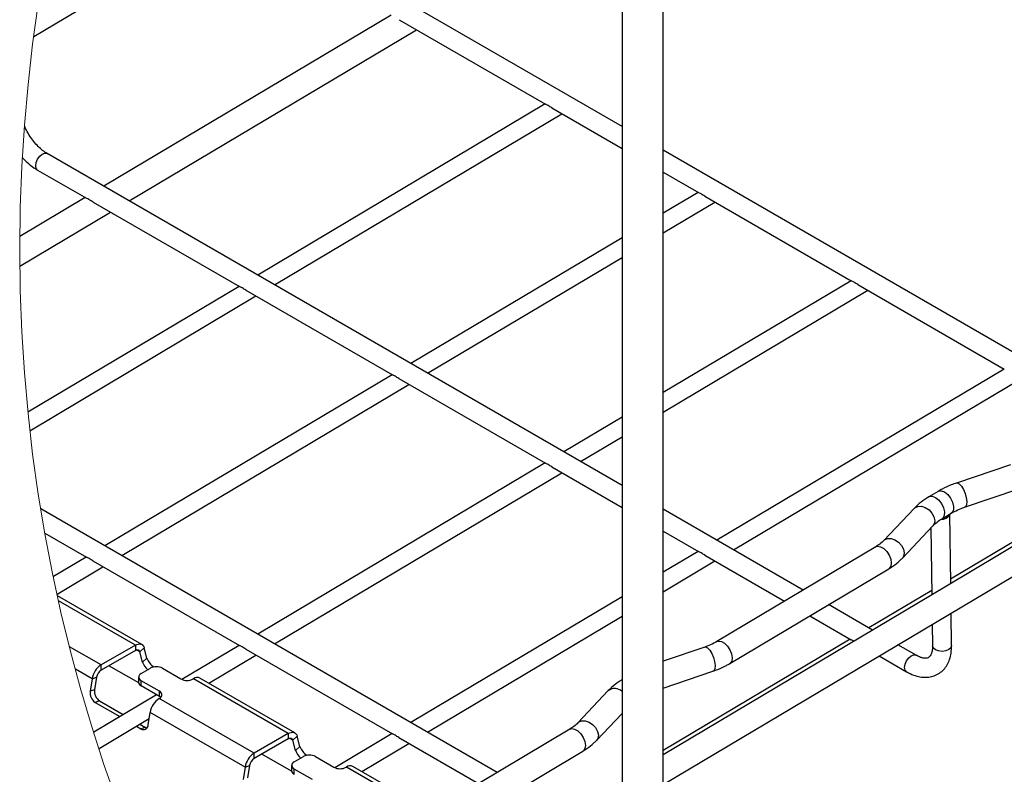
# Model space of a CAD drawing. Units: inches. Extents: x 0.2 to 8.3, y 0.2 to 10.8.
# Drawn here: x 2.8 to 4.3, y 2.7 to 3.8 of the extents above; entities that cross this region are included whole.
import ezdxf

# ---------------------------------------------------------------- set-up
doc = ezdxf.new("R2010")
doc.units = ezdxf.units.IN
doc.header["$MEASUREMENT"] = 0

msp = doc.modelspace()

# ---------------------------------------------------------------- linework, layer by layer
at = {"color": 7, "linetype": 'Continuous', "lineweight": 25}
for p, q in [((3.7651, 2.3346), (3.7651, 5.4337)), ((3.7026, 5.3852), (3.7026, 2.3346)), ((2.8106, 3.8037), (3.2239, 4.05)), ((3.7026, 3.6671), (3.2948, 3.9026)), ((3.3524, 3.836), (2.9169, 3.5764)), ((3.3644, 3.829), (3.5863, 3.7009)), ((2.9553, 3.5543), (3.3908, 3.8138)), ((3.5859, 3.7012), (3.1504, 3.4416)), ((3.5962, 3.6952), (3.7026, 3.6338)), ((3.1758, 3.427), (3.6113, 3.6865)), ((4.4413, 3.2407), (3.7651, 3.6311)), ((3.7026, 3.1229), (2.8308, 3.6261)), ((2.8164, 3.6011), (2.8903, 3.5585)), ((3.7651, 3.5977), (3.8183, 3.567)), ((2.8885, 3.5595), (2.7892, 3.5004)), ((3.8179, 3.5672), (3.7651, 3.5358)), ((3.8282, 3.5613), (4.0503, 3.4331)), ((2.9005, 3.5526), (3.1224, 3.4245)), ((3.7651, 3.506), (3.8433, 3.5526)), ((2.7893, 3.4553), (2.9269, 3.5373)), ((3.7026, 3.4985), (3.3824, 3.3077)), ((3.4078, 3.2931), (3.7026, 3.4687)), ((3.122, 3.4247), (2.8017, 3.2339)), ((4.0499, 3.4333), (3.7651, 3.2636)), ((4.0602, 3.4274), (4.2823, 3.2992)), ((2.8048, 3.2059), (3.1474, 3.4101)), ((3.1323, 3.4188), (3.3544, 3.2906)), ((3.7651, 3.2338), (4.0753, 3.4187)), ((3.354, 3.2908), (2.9185, 3.0313)), ((3.3643, 3.2848), (3.5864, 3.1566)), ((4.2819, 3.2994), (3.8464, 3.0399)), ((2.9439, 3.0166), (3.3794, 3.2761)), ((3.8718, 3.0252), (4.3073, 3.2847)), ((3.7026, 3.2264), (3.6144, 3.1738)), ((3.6398, 3.1591), (3.7026, 3.1966)), ((3.586, 3.1569), (3.1504, 2.8973)), ((3.5963, 3.1509), (3.7026, 3.0895)), ((4.2919, 3.1543), (4.2096, 3.1265)), ((3.1758, 2.8827), (3.6113, 3.1422)), ((4.1819, 3.1139), (4.168, 3.1056)), ((4.222, 3.0898), (4.3043, 3.1176)), ((3.5134, 2.6878), (2.8212, 3.0874)), ((3.9773, 2.9643), (3.7651, 3.0868)), ((4.1458, 3.0881), (4.0996, 3.0394)), ((4.1878, 3.0724), (4.2018, 3.0807)), ((4.201, 2.9741), (4.1995, 3.0793)), ((4.1278, 3.0128), (4.1739, 3.0615)), ((4.3516, 3.0638), (4.1946, 2.9703)), ((2.8275, 3.0504), (2.8904, 3.0141)), ((3.7651, 3.0535), (3.8183, 3.0227)), ((4.1709, 3.0584), (4.1724, 2.957)), ((4.3298, 3.0576), (4.2009, 2.9807)), ((3.7651, 2.6693), (4.3738, 3.032)), ((3.8179, 3.0229), (3.7651, 2.9914)), ((3.8282, 3.017), (3.9489, 2.9473)), ((4.0873, 3.0298), (3.8461, 2.886)), ((2.89, 3.0143), (2.8402, 2.9846)), ((2.9003, 3.0084), (3.1224, 2.8802)), ((3.7651, 2.9616), (3.8433, 3.0083)), ((2.8459, 2.9582), (2.9154, 2.9997)), ((3.8659, 2.8528), (4.1071, 2.9965)), ((4.1946, 2.9703), (3.7651, 2.7143)), ((4.1723, 2.9637), (4.0769, 2.9068)), ((2.9744, 2.8817), (2.8465, 2.9555)), ((2.9646, 2.8807), (2.8482, 2.9479)), ((3.7026, 2.9542), (3.3824, 2.7634)), ((4.0826, 2.9035), (4.0158, 2.9421)), ((4.2023, 2.88), (4.2016, 2.9294)), ((3.4078, 2.7488), (3.7026, 2.9244)), ((3.9873, 2.9251), (4.0499, 2.889)), ((4.173, 2.9123), (4.1735, 2.8796)), ((4.0484, 2.8899), (3.7651, 2.721)), ((2.9125, 2.8507), (2.8649, 2.8782)), ((2.9646, 2.8807), (2.9125, 2.8507)), ((2.9646, 2.8727), (2.9125, 2.8426)), ((2.9646, 2.8807), (2.9646, 2.8727)), ((2.9713, 2.8706), (2.978, 2.8765)), ((2.9754, 2.8551), (2.9713, 2.8706)), ((2.9821, 2.8611), (2.978, 2.8765)), ((3.122, 2.8804), (3.0353, 2.8287)), ((3.1323, 2.8745), (3.3544, 2.7462)), ((3.828, 2.8779), (3.7651, 2.8566)), ((4.1485, 2.8654), (4.121, 2.8813)), ((2.9754, 2.8551), (2.9821, 2.8611)), ((3.0759, 2.8231), (3.1474, 2.8657)), ((4.0926, 2.8644), (4.1341, 2.8404)), ((2.8989, 2.8297), (2.8738, 2.8442)), ((2.9125, 2.8426), (2.9125, 2.8507)), ((2.9696, 2.8234), (2.9244, 2.8495)), ((2.9733, 2.8376), (2.9873, 2.8456)), ((3.0058, 2.8456), (3.0337, 2.8295)), ((3.7651, 2.8157), (3.8404, 2.8412)), ((2.8989, 2.8297), (2.896, 2.8108)), ((2.8989, 2.8297), (2.9057, 2.8322)), ((2.9057, 2.8322), (2.9028, 2.8132)), ((2.9695, 2.8322), (2.9695, 2.8242)), ((3.0012, 2.8108), (2.9733, 2.8268)), ((2.9733, 2.8188), (2.9733, 2.8268)), ((3.0522, 2.8295), (3.0527, 2.8298)), ((3.1965, 2.7468), (3.0527, 2.8298)), ((3.2064, 2.7477), (3.0625, 2.8308)), ((2.9028, 2.8132), (2.896, 2.8108)), ((3.0012, 2.8027), (2.9733, 2.8188)), ((3.0012, 2.8027), (3.0012, 2.8108)), ((3.6818, 2.8117), (3.6357, 2.7629)), ((2.9964, 2.8055), (2.9016, 2.749)), ((2.9104, 2.7963), (2.9035, 2.7939)), ((2.9035, 2.7939), (2.9408, 2.7724)), ((2.9104, 2.7963), (2.9462, 2.7756)), ((3.0007, 2.7998), (3.0012, 2.8001)), ((3.1445, 2.7167), (3.0007, 2.7998)), ((2.9842, 2.7599), (2.987, 2.7788)), ((3.1309, 2.6958), (2.987, 2.7788)), ((3.6638, 2.7363), (3.7026, 2.7773)), ((2.9096, 2.724), (2.9856, 2.7693)), ((2.9662, 2.7577), (2.9731, 2.7537)), ((2.9716, 2.761), (2.98, 2.7561)), ((2.98, 2.7561), (2.9731, 2.7537)), ((3.6234, 2.7533), (3.3821, 2.6096)), ((3.1965, 2.7468), (3.1445, 2.7167)), ((3.1965, 2.7387), (3.1445, 2.7087)), ((3.1965, 2.7468), (3.1965, 2.7387)), ((3.2033, 2.7367), (3.21, 2.7426)), ((3.2074, 2.7212), (3.2033, 2.7367)), ((3.2141, 2.7272), (3.21, 2.7426)), ((3.354, 2.7465), (3.2673, 2.6948)), ((3.3643, 2.7405), (3.485, 2.6709)), ((3.2074, 2.7212), (3.2141, 2.7272)), ((3.3078, 2.6892), (3.3794, 2.7318)), ((3.402, 2.5763), (3.6432, 2.7201)), ((3.1445, 2.7087), (3.1445, 2.7167)), ((3.2016, 2.6894), (3.1564, 2.7155)), ((3.2053, 2.7036), (3.2193, 2.7117)), ((3.2378, 2.7117), (3.2657, 2.6956)), ((3.1309, 2.6958), (3.128, 2.6769)), ((3.1309, 2.6958), (3.1377, 2.6982)), ((3.1377, 2.6982), (3.1348, 2.6793)), ((3.2015, 2.6983), (3.2015, 2.6902)), ((3.2332, 2.6768), (3.2053, 2.6929)), ((3.2053, 2.6849), (3.2053, 2.6929)), ((3.2842, 2.6956), (3.2847, 2.6959)), ((3.4134, 2.6282), (3.2945, 2.6969))]:
    msp.add_line(p, q, dxfattribs=at)
at = {"color": 8, "linetype": 'Continuous', "lineweight": 25}
for p, q in [((2.9713, 2.8706), (2.9664, 2.8734)), ((3.2033, 2.7367), (3.1983, 2.7395)), ((3.4078, 2.6248), (3.2847, 2.6959))]:
    msp.add_line(p, q, dxfattribs=at)
at = {"color": 8, "linetype": 'Continuous', "lineweight": 25, "flags": 128}
for points in [[(2.8134, 3.6075), (2.8141, 3.6125), (2.8163, 3.6176), (2.8196, 3.6221), (2.8235, 3.6253), (2.8274, 3.6267), (2.8307, 3.6262), (2.8308, 3.6261)], [(2.8164, 3.6011), (2.8143, 3.6035), (2.8134, 3.6075)], [(4.2096, 3.1265), (4.2109, 3.1266), (4.2139, 3.1253), (4.2172, 3.1219), (4.2203, 3.1168), (4.2229, 3.1107), (4.2246, 3.1043), (4.2252, 3.0983), (4.2247, 3.0936), (4.2232, 3.0906), (4.222, 3.0898)], [(4.168, 3.1056), (4.1686, 3.1059), (4.1728, 3.1065), (4.1777, 3.1047), (4.1826, 3.1008), (4.1869, 3.0954), (4.19, 3.0891), (4.1915, 3.0828), (4.1912, 3.0773), (4.1891, 3.0734), (4.1879, 3.0724)], [(4.1819, 3.1139), (4.1825, 3.1142), (4.1867, 3.1148), (4.1916, 3.113), (4.1965, 3.1091), (4.2008, 3.1037), (4.2039, 3.0974), (4.2054, 3.0911), (4.2051, 3.0856), (4.2031, 3.0817), (4.2018, 3.0807)], [(4.1458, 3.0881), (4.1467, 3.089), (4.1512, 3.0911), (4.1567, 3.0912), (4.1625, 3.0893), (4.1681, 3.0857), (4.1726, 3.0808), (4.1756, 3.0751), (4.1767, 3.0694), (4.1758, 3.0644), (4.1739, 3.0615)], [(4.0997, 3.0394), (4.1006, 3.0403), (4.1051, 3.0424), (4.1105, 3.0425), (4.1164, 3.0406), (4.1219, 3.037), (4.1265, 3.032), (4.1295, 3.0264), (4.1306, 3.0207), (4.1296, 3.0157), (4.1278, 3.0128)], [(4.0873, 3.0298), (4.0902, 3.0307), (4.0946, 3.03), (4.0994, 3.0272), (4.1039, 3.0228), (4.1076, 3.0172), (4.11, 3.0111), (4.1109, 3.0052), (4.1101, 3.0004), (4.1078, 2.997), (4.1071, 2.9965)], [(3.8461, 2.886), (3.8489, 2.8869), (3.8534, 2.8862), (3.8581, 2.8835), (3.8626, 2.879), (3.8663, 2.8734), (3.8688, 2.8673), (3.8697, 2.8615), (3.8689, 2.8566), (3.8666, 2.8533), (3.8659, 2.8528)], [(3.828, 2.8779), (3.8293, 2.878), (3.8323, 2.8767), (3.8356, 2.8732), (3.8387, 2.8682), (3.8413, 2.8621), (3.843, 2.8557), (3.8436, 2.8497), (3.8432, 2.8449), (3.8416, 2.8419), (3.8404, 2.8412)], [(4.1777, 2.8737), (4.1746, 2.8764), (4.1735, 2.8796)], [(4.2023, 2.88), (4.2023, 2.8799), (4.2012, 2.8767), (4.1981, 2.8739), (4.1934, 2.872), (4.1879, 2.8713), (4.1824, 2.8719), (4.1777, 2.8737)], [(4.1311, 2.8468), (4.1318, 2.8518), (4.134, 2.8569), (4.1373, 2.8614), (4.1412, 2.8646), (4.1451, 2.866), (4.1484, 2.8655), (4.1485, 2.8654)], [(4.1341, 2.8404), (4.132, 2.8428), (4.1311, 2.8468)], [(3.6358, 2.763), (3.6367, 2.7638), (3.6411, 2.7659), (3.6466, 2.766), (3.6525, 2.7641), (3.658, 2.7605), (3.6626, 2.7556), (3.6656, 2.7499), (3.6667, 2.7442), (3.6657, 2.7392), (3.6638, 2.7363)], [(3.6234, 2.7533), (3.6263, 2.7542), (3.6307, 2.7535), (3.6354, 2.7508), (3.6399, 2.7463), (3.6436, 2.7407), (3.6461, 2.7346), (3.647, 2.7288), (3.6462, 2.7239), (3.6439, 2.7206), (3.6432, 2.7201)]]:
    msp.add_lwpolyline(points, dxfattribs=at)
at = {"color": 7, "linetype": 'Continuous', "lineweight": 25, "flags": 128}
for points in [[(2.9646, 2.8807), (2.9668, 2.8818), (2.969, 2.8824), (2.9711, 2.8826), (2.973, 2.8823), (2.9747, 2.8815), (2.9761, 2.8802), (2.9772, 2.8786), (2.978, 2.8765)], [(2.9646, 2.8727), (2.9657, 2.8732), (2.9668, 2.8735), (2.9678, 2.8736), (2.9688, 2.8734), (2.9696, 2.873), (2.9703, 2.8724), (2.9709, 2.8716), (2.9713, 2.8706)], [(3.003, 2.8014), (3.0028, 2.8016), (3.0012, 2.8027)], [(2.98, 2.7561), (2.9818, 2.7553), (2.9823, 2.7552)], [(3.1965, 2.7468), (3.1988, 2.7479), (3.201, 2.7485), (3.2031, 2.7487), (3.205, 2.7483), (3.2067, 2.7475), (3.2081, 2.7463), (3.2092, 2.7446), (3.21, 2.7426)], [(3.1965, 2.7387), (3.1977, 2.7393), (3.1988, 2.7396), (3.1998, 2.7397), (3.2008, 2.7395), (3.2016, 2.7391), (3.2023, 2.7385), (3.2029, 2.7377), (3.2033, 2.7367)]]:
    msp.add_lwpolyline(points, dxfattribs=at)
at = {"color": 7, "linetype": 'Continuous', "lineweight": 18}
msp.add_circle((5.23, 3.4813), 2.4408, dxfattribs=at)
at = {"color": 7, "linetype": 'Continuous', "lineweight": 25}
for centre, radius, start, end in [((4.1873, 3.085), 0.0134, 263.9017, 334.7538), ((3.0002, 2.8636), 0.0262, 198.8564, 230.3668), ((3.008, 2.8702), 0.0274, 199.4707, 236.0401), ((2.9293, 2.8248), 0.0308, 122.9165, 170.8105), ((2.9209, 2.8297), 0.0154, 122.9184, 170.8099), ((2.9754, 2.8322), 0.00573, 110.7832, 249.2168), ((2.9965, 2.8277), 0.0202, 62.6098, 117.3902), ((2.9761, 2.8248), 0.0066, 185.6933, 245.6264), ((3.0429, 2.8474), 0.0202, 242.6096, 297.3904), ((3.0585, 2.8217), 0.00999, 65.9836, 125.3265), ((2.9133, 2.8084), 0.0175, 172.0935, 235.9877), ((2.9201, 2.8108), 0.0175, 172.0947, 235.9874), ((2.9992, 2.8054), 0.00573, 290.7835, 69.2165), ((3.0174, 2.7739), 0.0308, 122.9167, 170.8103), ((2.9769, 2.7598), 0.00722, 238.153, 0.3527), ((3.2322, 2.7297), 0.0262, 198.8546, 230.3686), ((3.24, 2.7363), 0.0274, 199.4706, 236.0401), ((3.1613, 2.6909), 0.0308, 122.9169, 170.8103), ((3.1529, 2.6958), 0.0154, 122.9165, 170.8105), ((3.2074, 2.6983), 0.00573, 110.7827, 249.2173), ((3.2285, 2.6938), 0.0202, 62.6099, 117.3901), ((3.2081, 2.6909), 0.0066, 185.6952, 245.6249), ((3.2749, 2.7135), 0.0202, 242.6098, 297.3902), ((3.2905, 2.6877), 0.00999, 65.9828, 125.3285)]:
    msp.add_arc(centre, radius, start, end, dxfattribs=at)
at = {"color": 8, "linetype": 'Continuous', "lineweight": 25}
msp.add_arc((3.6915, 2.7988), 0.0161, 46.3385, 127.051, dxfattribs=at)
at = {"color": 7, "linetype": 'Continuous', "lineweight": 25}
for points, knots in [([(3.5962, 3.6952), (3.5961, 3.6953), (3.5951, 3.6958), (3.5933, 3.6971), (3.5907, 3.6987), (3.5885, 3.7001), (3.5869, 3.7005), (3.5864, 3.7009), (3.5863, 3.701)], [0, 0, 0, 0, 0.020758, 0.311209, 0.584441, 0.820421, 0.978902, 1, 1, 1, 1]), ([(2.8308, 3.6261), (2.8297, 3.6268), (2.8261, 3.629), (2.8203, 3.6337), (2.8136, 3.6404), (2.8073, 3.6482), (2.8018, 3.657), (2.7981, 3.6637), (2.7966, 3.6677), (2.7963, 3.6683)], [0, 0, 0, 0, 0.073509, 0.228929, 0.400749, 0.584193, 0.773495, 0.962462, 1, 1, 1, 1]), ([(2.7931, 3.6203), (2.7958, 3.6175), (2.8012, 3.6118), (2.8092, 3.6055), (2.8145, 3.6023), (2.8164, 3.6011)], [0, 0, 0, 0, 0.382039, 0.780143, 1, 1, 1, 1]), ([(2.9005, 3.5526), (2.8995, 3.5532), (2.8973, 3.5545), (2.8941, 3.5565), (2.8916, 3.5576), (2.8905, 3.5584), (2.8903, 3.5585)], [0, 0, 0, 0, 0.302486, 0.65063, 0.948005, 1, 1, 1, 1]), ([(3.8282, 3.5613), (3.8281, 3.5614), (3.827, 3.5619), (3.8252, 3.5632), (3.8226, 3.5648), (3.8205, 3.5661), (3.8189, 3.5666), (3.8184, 3.567), (3.8183, 3.5671)], [0, 0, 0, 0, 0.020758, 0.311209, 0.584445, 0.820416, 0.978902, 1, 1, 1, 1]), ([(3.1323, 3.4188), (3.1322, 3.4188), (3.1311, 3.4193), (3.1293, 3.4207), (3.1267, 3.4223), (3.1246, 3.4236), (3.123, 3.4241), (3.1225, 3.4245), (3.1224, 3.4245)], [0, 0, 0, 0, 0.020757, 0.311209, 0.584441, 0.820419, 0.978901, 1, 1, 1, 1]), ([(4.0602, 3.4274), (4.0601, 3.4274), (4.059, 3.4279), (4.0572, 3.4293), (4.0546, 3.4309), (4.0525, 3.4322), (4.0509, 3.4327), (4.0504, 3.4331), (4.0503, 3.4331)], [0, 0, 0, 0, 0.020757, 0.311209, 0.584441, 0.820417, 0.978901, 1, 1, 1, 1]), ([(3.3643, 3.2849), (3.3642, 3.2849), (3.3631, 3.2854), (3.3613, 3.2867), (3.3587, 3.2883), (3.3566, 3.2897), (3.355, 3.2902), (3.3545, 3.2906), (3.3544, 3.2906)], [0, 0, 0, 0, 0.020757, 0.311209, 0.584441, 0.820411, 0.978901, 1, 1, 1, 1]), ([(3.5963, 3.1509), (3.5962, 3.151), (3.5951, 3.1515), (3.5933, 3.1528), (3.5907, 3.1544), (3.5885, 3.1557), (3.587, 3.1562), (3.5864, 3.1566), (3.5864, 3.1567)], [0, 0, 0, 0, 0.020757, 0.311207, 0.584441, 0.820419, 0.978901, 1, 1, 1, 1]), ([(4.2096, 3.1265), (4.207, 3.1256), (4.1997, 3.123), (4.1905, 3.1188), (4.184, 3.1151), (4.1819, 3.1139)], [0, 0, 0, 0, 0.269163, 0.760611, 1, 1, 1, 1]), ([(4.168, 3.1056), (4.1659, 3.1043), (4.1598, 3.1005), (4.1523, 3.0947), (4.1474, 3.0898), (4.1458, 3.0881)], [0, 0, 0, 0, 0.2691957, 0.7552713, 1, 1, 1, 1]), ([(4.2018, 3.0807), (4.2033, 3.0816), (4.2082, 3.0843), (4.215, 3.0873), (4.2202, 3.0892), (4.222, 3.0898)], [0, 0, 0, 0, 0.245377, 0.752146, 1, 1, 1, 1]), ([(4.1739, 3.0615), (4.1749, 3.0625), (4.178, 3.0656), (4.1827, 3.0692), (4.1866, 3.0716), (4.1878, 3.0724)], [0, 0, 0, 0, 0.235394, 0.749482, 1, 1, 1, 1]), ([(4.0996, 3.0394), (4.0987, 3.0385), (4.0958, 3.0356), (4.0916, 3.0324), (4.0882, 3.0304), (4.0873, 3.0298)], [0, 0, 0, 0, 0.245397, 0.787885, 1, 1, 1, 1]), ([(3.8282, 3.017), (3.8282, 3.017), (3.8271, 3.0176), (3.8253, 3.0189), (3.8227, 3.0205), (3.8205, 3.0218), (3.819, 3.0223), (3.8184, 3.0227), (3.8184, 3.0227)], [0, 0, 0, 0, 0.020755, 0.31121, 0.58444, 0.820418, 0.978901, 1, 1, 1, 1]), ([(2.9003, 3.0084), (2.9003, 3.0084), (2.8992, 3.009), (2.8974, 3.0103), (2.8948, 3.0119), (2.8926, 3.0132), (2.8911, 3.0137), (2.8905, 3.0141), (2.8905, 3.0141)], [0, 0, 0, 0, 0.020763, 0.31121, 0.584447, 0.820421, 0.978908, 1, 1, 1, 1]), ([(4.1071, 2.9965), (4.1092, 2.9978), (4.1151, 3.0015), (4.122, 3.007), (4.1264, 3.0115), (4.1278, 3.0128)], [0, 0, 0, 0, 0.281341, 0.788258, 1, 1, 1, 1]), ([(3.8461, 2.886), (3.8446, 2.8852), (3.84, 2.8826), (3.8339, 2.8799), (3.8293, 2.8783), (3.828, 2.8779)], [0, 0, 0, 0, 0.256706, 0.790228, 1, 1, 1, 1]), ([(4.0543, 2.8866), (4.0537, 2.887), (4.0523, 2.8878), (4.0507, 2.8883), (4.05, 2.889), (4.05, 2.889)], [0, 0, 0, 0, 0.378364, 0.995111, 1, 1, 1, 1]), ([(3.1323, 2.8745), (3.1323, 2.8745), (3.1312, 2.875), (3.1294, 2.8764), (3.1268, 2.878), (3.1246, 2.8793), (3.1231, 2.8798), (3.1225, 2.8802), (3.1225, 2.8802)], [0, 0, 0, 0, 0.020759, 0.311208, 0.584442, 0.820419, 0.978901, 1, 1, 1, 1]), ([(4.1341, 2.8404), (4.1359, 2.8394), (4.1409, 2.8367), (4.1492, 2.8336), (4.1588, 2.8318), (4.1677, 2.832), (4.1762, 2.834), (4.184, 2.8379), (4.1907, 2.8437), (4.1959, 2.8508), (4.1996, 2.8592), (4.202, 2.8691), (4.2022, 2.8762), (4.2023, 2.88)], [0, 0, 0, 0, 0.061091, 0.171047, 0.265012, 0.352656, 0.436188, 0.524938, 0.611297, 0.697803, 0.787913, 0.884934, 1, 1, 1, 1]), ([(4.1735, 2.8796), (4.1734, 2.8784), (4.1734, 2.8752), (4.1727, 2.8705), (4.1712, 2.8662), (4.1693, 2.8633), (4.1668, 2.8615), (4.1637, 2.8607), (4.1598, 2.8609), (4.1549, 2.8622), (4.1511, 2.864), (4.1489, 2.8652), (4.1485, 2.8654)], [0, 0, 0, 0, 0.093526, 0.244798, 0.359214, 0.440931, 0.508156, 0.583986, 0.680907, 0.808758, 0.968463, 1, 1, 1, 1]), ([(3.8404, 2.8412), (3.8429, 2.8421), (3.8499, 2.8446), (3.8584, 2.8485), (3.8642, 2.8518), (3.8659, 2.8528)], [0, 0, 0, 0, 0.281584, 0.794856, 1, 1, 1, 1]), ([(3.7026, 2.8282), (3.7009, 2.8272), (3.6954, 2.8237), (3.6884, 2.8182), (3.6835, 2.8133), (3.6818, 2.8117)], [0, 0, 0, 0, 0.219943, 0.738776, 1, 1, 1, 1]), ([(3.6357, 2.7629), (3.6348, 2.762), (3.6319, 2.7591), (3.6277, 2.756), (3.6243, 2.7539), (3.6234, 2.7533)], [0, 0, 0, 0, 0.245395, 0.787882, 1, 1, 1, 1]), ([(3.3643, 2.7406), (3.3643, 2.7406), (3.3632, 2.7411), (3.3614, 2.7424), (3.3588, 2.744), (3.3566, 2.7454), (3.3551, 2.7459), (3.3545, 2.7462), (3.3545, 2.7463)], [0, 0, 0, 0, 0.020755, 0.31121, 0.58444, 0.820418, 0.978901, 1, 1, 1, 1]), ([(3.6432, 2.7201), (3.6453, 2.7214), (3.6512, 2.725), (3.6581, 2.7305), (3.6625, 2.735), (3.6638, 2.7363)], [0, 0, 0, 0, 0.2813397, 0.78826, 1, 1, 1, 1])]:
    msp.add_open_spline(points, degree=3, knots=knots, dxfattribs=at)

doc.saveas('drawing.dxf')
